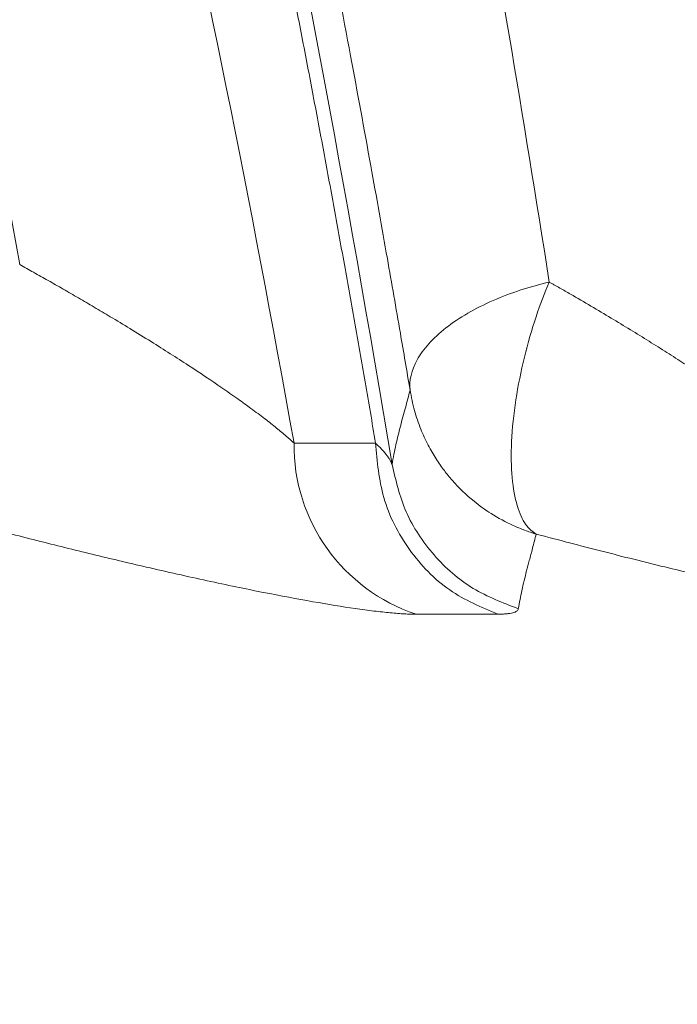
# Model space of a CAD drawing. Units: inches. Extents: x 0.3 to 36.8, y 0.2 to 16.9.
# Drawn here: x 12.6 to 12.6, y 14.1 to 14.2 of the extents above; entities that cross this region are included whole.
import ezdxf

# ---------------------------------------------------------------- set-up
doc = ezdxf.new("R2010")
doc.units = ezdxf.units.IN
doc.header["$MEASUREMENT"] = 0
doc.styles.add('SLDTEXTSTYLE0', font='TXT', dxfattribs={"width": 0.75})
doc.dimstyles.new('SLDDIMSTYLE10', dxfattribs={"dimtxt": 0.1666666666666667, "dimasz": 0.2362204724409449, "dimexe": 0, "dimexo": 0.0625, "dimgap": 0.04166666666666666, "dimtad": 1, "dimtoh": 1, "dimdec": 1, "dimlfac": 10, "dimrnd": 1e-09, "dimzin": 12, "dimdsep": 46, "dimtxsty": 'SLDTEXTSTYLE0', "dimsah": 1, "dimcen": 0.09, "dimadec": 0, "dimazin": 0, "dimtfac": 1, "dimtmove": 0, "dimatfit": 3, "dimfxl": 0, "dimtolj": 1, "dimtzin": 12, "dimarcsym": 0})
doc.dimstyles.new('SLDDIMSTYLE3', dxfattribs={"dimtxt": 0.1666666666666667, "dimasz": 0.2362204724409449, "dimexe": 0, "dimexo": 0.0625, "dimgap": 0.04166666666666666, "dimtad": 1, "dimtoh": 1, "dimdec": 1, "dimlfac": 10, "dimrnd": 1e-09, "dimzin": 12, "dimdsep": 46, "dimtxsty": 'SLDTEXTSTYLE0', "dimsah": 1, "dimcen": 0.09, "dimadec": 0, "dimazin": 0, "dimtfac": 1, "dimtdec": 1, "dimtmove": 0, "dimatfit": 3, "dimfxl": 0, "dimtolj": 1, "dimtzin": 12, "dimarcsym": 0})

# ---------------------------------------------------------------- blocks, each defined once
blk = doc.blocks.new('*D23')
at = {"color": 7, "linetype": 'Continuous', "lineweight": 0}
for q in [(9.197466260451932, 15.01599175403462), (13.43204644749978, 10.78141156698672)]:
    blk.add_line((11.55185244786847, 12.66160556661805), q, dxfattribs=at)
for points in [[(9.197466260451932, 15.01599175403462), (9.339444393682301, 14.82390369142882), (9.389554323057725, 14.87401362080425)], [(11.55185244786847, 12.66160556661805), (11.4098743146381, 12.85369362922384), (11.35976438526268, 12.80358369984842)]]:
    blk.add_solid(points, dxfattribs=at)
at = {"color": 7, "linetype": 'Continuous', "lineweight": 0, "char_height": 0.1666666666666667, "attachment_point": 1, "rotation": 315.00000000000045, "style": 'SLDTEXTSTYLE0'}
for s, insert in [('%%c', (13.18309133968402, 11.70763578828568)), ('33.3', (13.36087920415949, 11.52984793677369)), ('846mm', (12.99461621199874, 11.52180896834325)), ('"', (13.66551507619515, 11.22521206473803))]:
    blk.add_mtext(s, dxfattribs=dict(at, insert=insert))
blk = doc.blocks.new('*D24')
at = {"color": 7, "linetype": 'Continuous', "lineweight": 0}
for q in [(9.989659354160205, 14.50563822124035), (12.35596783676367, 10.40707170298992)]:
    blk.add_line((10.7596593541602, 13.17195909941232), q, dxfattribs=at)
blk.add_solid([(10.7596593541602, 13.17195909941232), (10.8470836508765, 12.94966963395142), (10.90845552988485, 12.98510270481757)], dxfattribs=at)
at = {"color": 7, "linetype": 'Continuous', "lineweight": 0, "char_height": 0.1666666666666667, "attachment_point": 1, "rotation": 300.00000000000074, "style": 'SLDTEXTSTYLE0'}
for s, insert in [('%%c', (12.35510601354773, 11.36610403332332)), ('388mm', (12.12495750001145, 11.23539006129682)), ('15.4', (12.48082102148621, 11.14835927063308)), ('"', (12.69623111239531, 10.77525804871551))]:
    blk.add_mtext(s, dxfattribs=dict(at, insert=insert))

msp = doc.modelspace()

# ---------------------------------------------------------------- linework, layer by layer
at = {"color": 7, "linetype": 'Continuous', "lineweight": 15}
msp.add_arc((12.58373270388187, 14.13920399323585), 0.01176700929634243, 179.3898629997289, 251.6526033335052, dxfattribs=at)
for points, knots in [([(12.56284363569602, 14.5145418732202), (12.57120338028729, 14.49222620455405), (12.57883310357787, 14.46754746944466), (12.59266763364374, 14.41395414857047), (12.59887379487169, 14.38504227953605), (12.60993323662272, 14.32359158652978), (12.61478725546535, 14.29104913431792), (12.6232161263299, 14.22294822712195), (12.62678648935178, 14.18737555524383), (12.62977294531941, 14.15067028947193)], [0, 0, 0, 0, 0.25, 0.25, 0.5, 0.5, 0.75, 0.75, 1, 1, 1, 1]), ([(12.60911440388876, 14.13935168542308), (12.60884279145352, 14.14129143515057), (12.60830096208233, 14.14516096849569), (12.60747665033054, 14.15092256604768), (12.60664647325538, 14.15663376873871), (12.60580943378218, 14.16229262572159), (12.60496575642612, 14.16789965590798), (12.6041153404953, 14.17345472053497), (12.60325817221296, 14.17895785931893), (12.60239421204809, 14.18440905116147), (12.60152343610185, 14.18980834058934), (12.59943715477646, 14.20251931389818), (12.59602181371383, 14.22225366011831), (12.59107536981807, 14.24841888348208), (12.58580999611749, 14.27392557725438), (12.58028083326866, 14.29856123712302), (12.57441657588707, 14.32273430679655), (12.56833604588302, 14.34608530689233), (12.56194953579208, 14.36905405278505), (12.55534424488506, 14.39137299718016), (12.54850020186448, 14.41313520428171), (12.54294388690885, 14.42971335933418), (12.53883073139727, 14.44144200782016), (12.53622990001681, 14.44867395062824), (12.53363173311548, 14.45571530104377), (12.53103644942903, 14.46256597337982), (12.52844430153852, 14.46922599508536), (12.52585552533516, 14.47569534404572), (12.52327037920332, 14.48197408347699), (12.52068903902397, 14.48806198961766), (12.51811197171131, 14.49395988009526), (12.51553857342588, 14.49966477007053), (12.51297214259103, 14.50518756140399), (12.51124610563361, 14.50874709633042), (12.51038934658564, 14.51051395522742)], [0, 0, 0, 0, 0.01277619782941142, 0.02548675369014336, 0.03813220321213692, 0.05071309030711878, 0.06322996726852838, 0.07568339487038431, 0.08807394246485709, 0.1004021880784064, 0.1126687185063278, 0.1248741294055234, 0.1874445565823527, 0.2497820321252966, 0.3115408059799247, 0.3747308801671641, 0.4360765484292043, 0.4997208407978172, 0.5615701973556508, 0.6247421328015466, 0.6878308517968017, 0.7497925788413934, 0.7722911534898642, 0.7944821743360934, 0.8163677947671342, 0.8379502601591579, 0.8592319124061796, 0.8802151946705781, 0.900902656362147, 0.9212969583514676, 0.9414008784226395, 0.961217316969045, 0.9807493029344669, 1, 1, 1, 1]), ([(12.57976769387628, 14.51054504288671), (12.58018867287013, 14.50938036978497), (12.58103040855177, 14.50705163860956), (12.58227991820314, 14.50351604330644), (12.58351946299533, 14.49995058369978), (12.58474818760654, 14.49635213922722), (12.58596639788742, 14.49272154548335), (12.58717408838459, 14.48905857873626), (12.58837133662609, 14.48536329892874), (12.58955819753414, 14.48163569003522), (12.59073473170132, 14.47787575637775), (12.59190099781618, 14.47408349682988), (12.59305705469092, 14.47025891172541), (12.59420296071684, 14.46640200101022), (12.59533877400992, 14.46251276472806), (12.59646455236773, 14.45859120292516), (12.59758035329076, 14.45463731554569), (12.59868623393507, 14.45065110294525), (12.59978225127522, 14.4466325639409), (12.60086846149452, 14.44258170309956), (12.60194492225707, 14.43849850352383), (12.60443262286837, 14.42890117050164), (12.60823030567312, 14.41348559849318), (12.6131578081559, 14.39172084666923), (12.61783382815428, 14.36924826255312), (12.62374038357917, 14.33833931845218), (12.63049764009167, 14.29808603400236), (12.63643312389269, 14.25579240081702), (12.64069156354461, 14.22090837752206), (12.6429918874535, 14.20013791484366), (12.64454732236599, 14.18512430641633), (12.64545421301735, 14.17606493234653), (12.64633470682701, 14.16695863824259), (12.64718839709437, 14.15780428791669), (12.64801784873872, 14.14860599795027), (12.64854889358642, 14.14243482841674), (12.64881442613505, 14.13934912599175)], [0, 0, 0, 0, 0.01253706237230219, 0.02506750430742151, 0.03759193575766124, 0.05011096772370664, 0.06262521216369606, 0.07513528190171116, 0.087641790535674, 0.1001453523447634, 0.1126465821963941, 0.1251460954528459, 0.1376445078776001, 0.1501424355414388, 0.1626404947284019, 0.175139301841656, 0.1876394733093364, 0.2001416254904612, 0.21264637458095, 0.2251543365198418, 0.2376661268957761, 0.2501823608537942, 0.3127197548366635, 0.3752270880790467, 0.4377752213045692, 0.5002399693883078, 0.6254472524251536, 0.7501468235998766, 0.8126041062272904, 0.8750825707587717, 0.8959183975964531, 0.9167436808204855, 0.9375614494231959, 0.958374735771854, 0.9791865742673762, 0.9999999999999999, 0.9999999999999999, 0.9999999999999999, 0.9999999999999999]), ([(12.62543331099951, 14.15194587014935), (12.61905644328453, 14.18865274797008), (12.61198872362334, 14.22399827474284), (12.597314721059, 14.29119615816768), (12.58971417602429, 14.3230394194851), (12.57828860236261, 14.36787197594594), (12.57447703994284, 14.38233085944847), (12.56686139622992, 14.41024300939394), (12.56305193096099, 14.42369619735137), (12.55155958335118, 14.4624901389085), (12.54381324918631, 14.48625866756628), (12.53569613139539, 14.50776001139652)], [0, 0, 0, 0, 0.2499999999999997, 0.2499999999999997, 0.4999999999999993, 0.4999999999999993, 0.6250000000000001, 0.6250000000000001, 0.750000000000001, 0.750000000000001, 1, 1, 1, 1]), ([(12.61488409760091, 14.1457782608923), (12.61460828640523, 14.14740460722771), (12.61405864889991, 14.15064559583371), (12.61322738685613, 14.15546878705843), (12.61239537790102, 14.16024188324748), (12.61156227229064, 14.16496367019507), (12.61072861531682, 14.16963479458965), (12.60989470280676, 14.17425541350413), (12.60906088195283, 14.17882582762505), (12.60822745450633, 14.18334642248642), (12.60739466669706, 14.18781777952891), (12.60656271787554, 14.19224064867314), (12.60573179216858, 14.19661583153047), (12.60490206845416, 14.20094411212579), (12.60407372186306, 14.20522625688637), (12.60324692223428, 14.20946300944607), (12.6024218490077, 14.21365506260467), (12.60159866017073, 14.21780298434333), (12.60077750497336, 14.22190723900336), (12.59995853880691, 14.22596826028222), (12.59914191209182, 14.22998647325755), (12.59832777164618, 14.23396229705316), (12.59751626036372, 14.23789614440257), (12.59670751737434, 14.24178842185869), (12.59590167807631, 14.24563952983128), (12.59509887420146, 14.24944986266918), (12.59429923387238, 14.2532198087297), (12.59350288165655, 14.25694975045138), (12.59270993863733, 14.26064006442169), (12.59192052241882, 14.26429112145779), (12.59113474737314, 14.26790328663639), (12.59035272404756, 14.27147691924532), (12.58957456958598, 14.27501233707602), (12.58880041286048, 14.27850975126113), (12.58803037585762, 14.28196926469129), (12.58726459733188, 14.28539090655914), (12.5865032119721, 14.28877470691157), (12.58574634986026, 14.29212070470536), (12.584994136227, 14.29542894767143), (12.58424669161555, 14.29869949211577), (12.58350413199485, 14.30193240259607), (12.58276656733365, 14.30512775794971), (12.58203409622135, 14.30828567574456), (12.58130679092696, 14.31140634768597), (12.58058471226141, 14.31449000449796), (12.5798679170447, 14.31753688504148), (12.57915645982981, 14.32054722861065), (12.57845039300123, 14.32352127474413), (12.57774976680743, 14.32645926319716), (12.57705462939031, 14.32936143391532), (12.57636502688871, 14.33222802684845), (12.57568100324986, 14.33505928239695), (12.57500260111994, 14.33785543951887), (12.57432985875573, 14.34061674246091), (12.5721579019672, 14.34949513309386), (12.5684216405181, 14.36449554205241), (12.56308044175514, 14.3852900174864), (12.55759397479426, 14.4059287493943), (12.55206298145121, 14.42590225552601), (12.54653402475439, 14.44493935607435), (12.54226576532779, 14.45887316989261), (12.53921977801492, 14.4684306662385), (12.53739634888325, 14.47403628984783), (12.53553124230724, 14.47964820949896), (12.5336231279568, 14.48525683959413), (12.53167255229706, 14.49086365246292), (12.53034849258393, 14.4945467332405), (12.52968165677348, 14.49640164214747)], [0, 0, 0, 0, 0.01128750481954676, 0.02249377867038831, 0.03361908767584246, 0.04466369042682221, 0.05562783843536385, 0.06651177656866146, 0.07731574346411813, 0.08804004269255028, 0.09868574177796417, 0.109254344571912, 0.1197473065108615, 0.130166028225489, 0.1405118564455557, 0.1507860849154969, 0.1609899350138939, 0.1711242980181367, 0.1811898262339648, 0.1911871417890455, 0.2011168419096963, 0.2109794993391527, 0.2207756627578366, 0.2305058572052746, 0.240170584503385, 0.2497703236807317, 0.2593055313974761, 0.2687766423706931, 0.2781840697997593, 0.2875282057914701, 0.2968094217846703, 0.3060280689740236, 0.3151844766958483, 0.3242786810648629, 0.3333101682529121, 0.3422783775146701, 0.3511827680006465, 0.3600228185874405, 0.3687980276943432, 0.3775079130872245, 0.386152011670572, 0.3947298792685017, 0.4032411369973761, 0.4116856381898302, 0.4200633033660212, 0.4283740543930195, 0.4366178146052178, 0.4447945089239871, 0.4529040639682239, 0.4609464081561675, 0.4689214717988217, 0.4768291871853195, 0.4846694886605432, 0.4924423126953257, 0.5001475979495328, 0.559937426212657, 0.621802931749553, 0.6853553317309853, 0.7502633013557445, 0.8131299723422174, 0.8751875862660948, 0.8951517634982714, 0.9154622315917235, 0.9361109759833206, 0.9570895437259235, 0.9783890193151817, 1, 1, 1, 1]), ([(12.57962667799701, 14.14283084612128), (12.57941415831342, 14.14407908027204), (12.57891979743772, 14.14698270838523), (12.57805902668529, 14.15191826543424), (12.57696798981971, 14.15802951628311), (12.57563267589768, 14.16528654075204), (12.57403842615961, 14.17365668261854), (12.57216767658159, 14.18309952832633), (12.57000085438441, 14.19356814978853), (12.56691809378313, 14.20776195011152), (12.56319581382846, 14.22373807777323), (12.55917387854094, 14.23966581788165), (12.55598764772634, 14.25151756151026), (12.55330446389402, 14.26105314518827), (12.55048831401384, 14.27067506933553), (12.54670785066724, 14.28296929818901), (12.54220239257205, 14.29665654362634), (12.53606317971474, 14.31399847831573), (12.52865347131791, 14.33300512776574), (12.51657880356075, 14.36031335202474), (12.50061163049936, 14.38993163289569), (12.48378591541282, 14.41310483788012), (12.47099053878464, 14.42665874390473), (12.46294798031795, 14.43386658895332), (12.45606099022559, 14.43917364452585), (12.45044534755544, 14.44286177714827), (12.44591903286851, 14.44547230989444), (12.44192964884907, 14.44755928202983), (12.43841307808312, 14.44917788094455), (12.43606745791401, 14.45012893357098), (12.4354372937716, 14.45038443924519)], [0, 0, 0, 0, 0.007306112830739229, 0.01699539673736978, 0.02906800241750045, 0.04352462416710972, 0.06036682563755134, 0.07959742479425219, 0.1012209367199046, 0.1252440738446347, 0.1690302915004913, 0.2045129426692832, 0.2316596202759184, 0.2504347608446899, 0.2714260968962861, 0.3004947504599803, 0.3406163420166816, 0.375571922454828, 0.4381147776083844, 0.5006404473668001, 0.62559526200848, 0.7504568093394429, 0.8091166688651517, 0.8503051012205444, 0.8884691371277983, 0.9251522120090496, 0.9433285991059054, 0.9625742545684732, 0.9899453615360583, 1, 1, 1, 1]), ([(12.57843561524996, 14.13792060362025), (12.57242528332264, 14.17410925417659), (12.5652684083028, 14.20787110078074), (12.5529222827912, 14.25411426209652), (12.54853358038974, 14.26879713288277), (12.53921948986669, 14.29649974602987), (12.53429561935411, 14.30952865388565), (12.51875692628465, 14.34601683756378), (12.50735651162027, 14.36687050008609), (12.48886611680293, 14.39186333290755), (12.48247348474138, 14.3991516292808), (12.46928173624319, 14.41147409941428), (12.46248201350882, 14.41650312536143), (12.45553154914597, 14.4203730740488)], [0, 0, 0, 0, 0.2500000000000012, 0.2500000000000012, 0.3750000000000008, 0.3750000000000008, 0.5000000000000004, 0.5000000000000004, 0.7499999999999997, 0.7499999999999997, 0.8749999999999999, 0.8749999999999999, 1, 1, 1, 1]), ([(12.57735165987287, 14.13933401881742), (12.57712182858428, 14.1406779223501), (12.57666199325083, 14.14336673958154), (12.5759597984311, 14.14737405727066), (12.57524813846009, 14.15136420228259), (12.57452609346529, 14.15533521400455), (12.57379385366274, 14.15928761839277), (12.57305131075224, 14.16322127428812), (12.57229843585019, 14.16713621950497), (12.57153517805359, 14.17103244393601), (12.57076149176913, 14.17490994995484), (12.56997732897577, 14.17876873801636), (12.56918264281282, 14.18260880375068), (12.56837738096922, 14.18643016406331), (12.56608231847753, 14.19712691638219), (12.56213656671377, 14.21433896171213), (12.55561045170193, 14.23975585313076), (12.54788609216828, 14.26613814071325), (12.53877994421846, 14.29281381369086), (12.52981888023143, 14.31526009785171), (12.52120926795307, 14.33399260893706), (12.51311288528206, 14.34948643135661), (12.50468635228535, 14.36355605411002), (12.49591329768369, 14.37617672138975), (12.48683516671304, 14.38726445917787), (12.47968100257167, 14.39452379598458), (12.47467739969968, 14.39896175513197), (12.47192352257576, 14.40125204107772), (12.46914501436884, 14.40341157593017), (12.46634183046786, 14.40544122373426), (12.46351334081155, 14.40733775085863), (12.46066119496307, 14.40911325129222), (12.45874113711282, 14.41018509650025), (12.45778030594166, 14.41072146694679)], [0, 0, 0, 0, 0.009550784372657932, 0.01910874774145081, 0.02867451556920318, 0.0382487117066649, 0.04783195827365445, 0.05742487554174079, 0.0670280818186596, 0.07664219333451117, 0.08626782412982432, 0.0959055859456176, 0.1055560881154957, 0.1152199374599126, 0.1248977381826164, 0.1872292198286678, 0.2498256768376538, 0.3329302334209342, 0.4161117112951576, 0.4997381187099234, 0.5623613614364387, 0.6247712896844693, 0.687452350953917, 0.7498225571202304, 0.8125222913506306, 0.8748946244576612, 0.8927171659614477, 0.9105495187226718, 0.9283957390622627, 0.9462598728514262, 0.9641459527881405, 0.982057995716854, 1, 1, 1, 1]), ([(12.57196629086687, 14.13932921266455), (12.56910970559912, 14.15526808033472), (12.5660074437621, 14.17064760090287), (12.55931938575765, 14.2001121574588), (12.55573217329127, 14.21419561157055), (12.54808985538987, 14.24093827501114), (12.54403437637074, 14.25359810740207), (12.53547652763294, 14.27738462568287), (12.53097402095515, 14.28851331175646), (12.51684017401726, 14.31950231140272), (12.50657952338947, 14.33699930029201), (12.48460416811816, 14.36483458346707), (12.47288298879234, 14.37512671916647), (12.46061959792948, 14.38178099588069)], [0, 0, 0, 0, 0.1250000000000001, 0.1250000000000001, 0.2500000000000002, 0.2500000000000002, 0.3750000000000003, 0.3750000000000003, 0.5000000000000004, 0.5000000000000004, 0.7500000000000002, 0.7500000000000002, 1, 1, 1, 1]), ([(12.45488233063015, 14.36893000090688), (12.46600500017407, 14.36261948531703), (12.47654579084978, 14.35306967908702), (12.49619590008042, 14.32766279937), (12.50530349794079, 14.31179652654163), (12.52194487841405, 14.27459171469197), (12.5294828612067, 14.25324747221402), (12.53955511688755, 14.21754390105232), (12.54270471495558, 14.20503042003364), (12.54859049160017, 14.17888387507603), (12.55132679998849, 14.16524751269899), (12.55386015488126, 14.15110889095127)], [0, 0, 0, 0, 0.25, 0.25, 0.5, 0.5, 0.75, 0.75, 0.875, 0.875, 1, 1, 1, 1]), ([(12.55386015488126, 14.15110889095127), (12.55416848923955, 14.15093781842592), (12.55480384565685, 14.15058530491621), (12.55575790430562, 14.15004672341725), (12.55674540723433, 14.14948332868751), (12.55776100242134, 14.14889685321102), (12.55880141747529, 14.14828842836301), (12.55993760562483, 14.14761379836218), (12.56119719702772, 14.14685146010174), (12.56295953274467, 14.14576461818733), (12.56503603176361, 14.1444401319191), (12.56689706756164, 14.14319553792651), (12.56822718733046, 14.14226788232614), (12.56917654852182, 14.14158249634314), (12.5700367561524, 14.14093929252905), (12.57080939723281, 14.14033172307931), (12.57145337637861, 14.13979572863026), (12.57179982296311, 14.13948062179153), (12.57196629086687, 14.13932921266455)], [0, 0, 0, 0, 0.03586781714455158, 0.073909530950663, 0.1141442454419414, 0.1565874783707581, 0.2012510765002372, 0.2481430479897614, 0.3073347548213471, 0.3744620002525081, 0.5012236472073883, 0.6277761096876662, 0.6943004771426192, 0.7535260427162921, 0.8217849997812463, 0.8856388825049726, 0.9450493774406655, 1, 1, 1, 1]), ([(12.58881622735219, 14.14995779120513), (12.58757168467883, 14.14966405506329), (12.58629689325225, 14.14925473848516), (12.58393559845586, 14.14822245653676), (12.58285470029742, 14.14759998005869), (12.58112586671285, 14.14624993366202), (12.58048128040081, 14.14552530240183), (12.57970155493829, 14.14411900237189), (12.57956390836729, 14.14343940239113), (12.5796262895255, 14.14283078651949)], [0, 0, 0, 0, 0.25, 0.25, 0.5, 0.5, 0.75, 0.75, 1, 1, 1, 1]), ([(12.5888162703443, 14.14995769869317), (12.5885177886901, 14.14925859095469), (12.58822176367905, 14.14848524904158), (12.58766402693259, 14.14681700306269), (12.58740256684553, 14.14592206849539), (12.58694792913342, 14.14407113635343), (12.58675512463839, 14.1431156639159), (12.58646642832086, 14.14123172171069), (12.58637082183536, 14.14030420496978), (12.58628902948733, 14.13856863935142), (12.58630283868999, 14.13776142351128), (12.58643142349466, 14.13633420338892), (12.58654591968264, 14.13571442301909), (12.58685104019207, 14.1346877442808), (12.58704131880658, 14.13428047784182), (12.58746703134535, 14.13366515536329), (12.58770223657744, 14.13345651908528), (12.5879460672438, 14.13332887816513)], [0, 0, 0, 0, 0.125, 0.125, 0.25, 0.25, 0.375, 0.375, 0.5, 0.5, 0.625, 0.625, 0.75, 0.75, 0.875, 0.875, 1, 1, 1, 1]), ([(12.58881629326003, 14.14995767500709), (12.58887428156637, 14.14992344828031), (12.58899027913047, 14.14985498246049), (12.58922762630385, 14.14972651397015), (12.58963378731347, 14.14949087286152), (12.59044568914927, 14.1490273442536), (12.59203763721863, 14.14809741885187), (12.5942087881773, 14.14679614640512), (12.59621478865296, 14.1455422841674), (12.59771791598699, 14.14457883142242), (12.59919608074237, 14.14360280973952), (12.60081419704078, 14.14249620731319), (12.60222747735449, 14.14146992002313), (12.60317749053449, 14.14073856708087), (12.60382513607762, 14.14021211340764), (12.60435981528257, 14.13974886791547), (12.60463826751863, 14.13948051865852), (12.60477280303934, 14.13935086444017)], [0, 0, 0, 0, 0.00767198594010198, 0.01534674380346744, 0.03072800538802154, 0.0615918811108719, 0.1236988647088927, 0.2491696815404605, 0.3757851557526359, 0.4392265723758915, 0.5027430810080068, 0.6391000536227629, 0.7547958430134601, 0.8218902713038946, 0.8851316818036445, 0.9445008263530602, 0.9999999999999999, 0.9999999999999999, 0.9999999999999999, 0.9999999999999999]), ([(12.57843558642996, 14.13792059925579), (12.57847464324093, 14.13814381808882), (12.57855183878918, 14.13858500874847), (12.57869014773929, 14.13922487909694), (12.57883648326857, 14.13983968439228), (12.57904513643314, 14.14065518450294), (12.5793195169147, 14.14165426135203), (12.57952560509701, 14.1424436849815), (12.57962667799701, 14.14283084612128)], [0, 0, 0, 0, 0.1298775704082172, 0.2567022243731374, 0.3803249935823766, 0.500615452920439, 0.7550842371371883, 1, 1, 1, 1]), ([(12.58794721681371, 14.1333285705025), (12.58794517955384, 14.13332926370844), (12.58793787868442, 14.13333174793056), (12.58792138525773, 14.13333604762102), (12.58789205465154, 14.13334516147931), (12.58783661543899, 14.13336174436154), (12.5877260779716, 14.13339615373832), (12.58750444010198, 14.13346779476692), (12.58706083215634, 14.1336240038051), (12.58617572713855, 14.13398728578114), (12.58503793189271, 14.13459990588929), (12.58366693724205, 14.13558452160792), (12.58264898433945, 14.136565109471), (12.58185657959219, 14.13753600281341), (12.5813194895972, 14.13830421419598), (12.58078938449507, 14.13921681588948), (12.58030116857094, 14.14028182207282), (12.57987999656277, 14.14149749006683), (12.57971294284688, 14.1423746809428), (12.57962608725012, 14.1428307554252)], [0, 0, 0, 0, 0.0005344600454595227, 0.00191532904975257, 0.003768836060444314, 0.0074791964969939, 0.0149132086930412, 0.02983363119216582, 0.05987773305450963, 0.1207251743598857, 0.24497988722982, 0.3495998828473761, 0.4999461757116437, 0.5614216634335711, 0.6317012131741965, 0.710872771247864, 0.7988731164725468, 0.8954288720816207, 0.9999999999999999, 0.9999999999999999, 0.9999999999999999, 0.9999999999999999]), ([(12.5773516510346, 14.13933401881739), (12.57744077425751, 14.13924527523255), (12.57761627570379, 14.13907052136953), (12.57783838884409, 14.13882933280573), (12.57802611613194, 14.13860797156432), (12.57817848284451, 14.13840688991442), (12.57829673486776, 14.13822568985285), (12.57838499310738, 14.13806267105129), (12.57841895416154, 14.13796736177604), (12.57843561524997, 14.1379206036202)], [0, 0, 0, 0, 0.1575175112140603, 0.3101834755256964, 0.4579685494321152, 0.6008511583350222, 0.7388182016513093, 0.871865784333222, 1, 1, 1, 1]), ([(12.57735166488498, 14.13933398984664), (12.57745821134299, 14.13811186879976), (12.57767693669933, 14.13560302086181), (12.57944249905691, 14.13219768965785), (12.58207092067522, 14.1294533540835), (12.58432404291644, 14.12850283822332), (12.58542152366128, 14.12803984831752)], [0, 0, 0, 0, 0.2435613804628623, 0.4999983174330931, 0.7564525310849182, 1, 1, 1, 1]), ([(12.57843557769686, 14.1379206088408), (12.57868745167066, 14.1368565172511), (12.57920163443477, 14.13468425011836), (12.58110497546956, 14.1318535891304), (12.58365957645223, 14.12958957321675), (12.5857484026398, 14.12878736221237), (12.58677154539905, 14.12839442555475)], [0, 0, 0, 0, 0.2449267341134808, 0.5000004694986613, 0.7550916862780659, 1, 1, 1, 1]), ([(12.58002877782128, 14.12803517573615), (12.57990831370896, 14.12803623309673), (12.57966700097064, 14.12803835119291), (12.57925679704168, 14.12805660821092), (12.57881078512125, 14.1280858932834), (12.57832551064623, 14.12812729813975), (12.57780192213789, 14.1281805281097), (12.57723979119572, 14.12824566019895), (12.576639169655, 14.12832267941696), (12.57538609311972, 14.12849698355426), (12.57327270230369, 14.12883754821661), (12.56999680432972, 14.1294532360085), (12.5663128868344, 14.13021830305786), (12.5630504449881, 14.13094999771627), (12.5604603396907, 14.13155711894222), (12.55867005562395, 14.13198671637622), (12.55684979773163, 14.13243359267592), (12.55500318557481, 14.13289595383579), (12.55374214773019, 14.13321987597795), (12.55311397995495, 14.13338123311109)], [0, 0, 0, 0, 0.03072197971986541, 0.0615420220176528, 0.09248747199443412, 0.1235853112561967, 0.1548620940929812, 0.1863438888410928, 0.2180562249391703, 0.2500240460376341, 0.3744606034389285, 0.4999369676067966, 0.6254744456262474, 0.7498972564219287, 0.8011151357935361, 0.8516214929275425, 0.901527180357234, 0.9509471882227191, 1, 1, 1, 1]), ([(12.58794719059656, 14.13332848210987), (12.58786943957153, 14.13301399305904), (12.58772535582184, 14.13243119994904), (12.58750936322764, 14.13162270441633), (12.58726495181304, 14.13069938277974), (12.58700346501275, 14.12964789318005), (12.58684628887955, 14.12879804306449), (12.58677163295428, 14.12839437906396)], [0, 0, 0, 0, 0.195387928591981, 0.3620817267123703, 0.499998629818577, 0.7625080591756292, 1, 1, 1, 1]), ([(12.61287971693864, 14.12805674170087), (12.61277738537966, 14.12805786452888), (12.61257257813478, 14.12806011176632), (12.61221770082123, 14.12807842176804), (12.61182785030608, 14.12810766469672), (12.61139960463443, 14.12814891654013), (12.61093390012972, 14.12820188748998), (12.61043051002146, 14.12826665334991), (12.60988948726404, 14.12834319822561), (12.60875150686288, 14.12851689340143), (12.60680691986168, 14.12885703802791), (12.60375612463698, 14.12947157892114), (12.60030295887184, 14.13023292040782), (12.59711557412251, 14.13098604526047), (12.59441293698835, 14.13165189837836), (12.59230982132903, 14.13218380513145), (12.59016005909304, 14.13273976721839), (12.58868388123292, 14.13313249181549), (12.58794719059656, 14.13332848210987)], [0, 0, 0, 0, 0.03085842605821548, 0.06176031406749205, 0.09273815581499914, 0.1238241804866375, 0.1550502577131208, 0.1864478059547467, 0.2180477074301843, 0.2498802305798104, 0.3743461175533316, 0.4999451542479931, 0.6253387177107976, 0.7500256250815271, 0.8133637609963251, 0.875976290571672, 0.9381056254191288, 1, 1, 1, 1]), ([(12.58677163295428, 14.12839437906396), (12.58676305355893, 14.128365988), (12.58674585660837, 14.12830907959292), (12.58667113900374, 14.1282379239985), (12.58656063915516, 14.12817695201889), (12.58641074835209, 14.12812722318688), (12.58622264695035, 14.12808838727755), (12.58599526380335, 14.1280607763694), (12.58573176005287, 14.12804339814673), (12.58552533461837, 14.12804110209604), (12.58542159019464, 14.12803994815657)], [0, 0, 0, 0, 0.1221654524425823, 0.244874278428326, 0.3682631542361389, 0.492466302251929, 0.6176151092166934, 0.7438377865898746, 0.8712590758247738, 0.9999999999999999, 0.9999999999999999, 0.9999999999999999, 0.9999999999999999]), ([(12.58542152366128, 14.12803984831752), (12.58452688594558, 14.12803906610353), (12.58273760679649, 14.12803750167228), (12.58093167771149, 14.12803593725078), (12.58002871129284, 14.12803515503841)], [0, 0, 0, 0, 0.4999989611225554, 1, 1, 1, 1])]:
    msp.add_open_spline(points, degree=3, knots=knots, dxfattribs=at)
for points in [[(12.58337127762253, 14.18220575520236), (12.58528185948471, 14.17166824929797), (12.58709734871812, 14.16091216195867), (12.58881632353663, 14.14995768185897)], [(12.57196629082926, 14.13932921266454), (12.57377252611498, 14.1393308147155), (12.57556765492716, 14.13933241676646), (12.57735165987287, 14.13933401881742)]]:
    msp.add_open_spline(points, degree=3, dxfattribs=at)

# ---------------------------------------------------------------- dimensions: what is measured, and where the dimension line sits
at = {"color": 7, "linetype": 'Continuous', "lineweight": 0}
for p1, p2, text, dimstyle, picture, middle in [((11.55185244786847, 12.66160556661805), (9.197466260451932, 15.01599175403462), '<>"\\P846mm', 'SLDDIMSTYLE3', '*D23', (13.11633394639858, 11.0971248554895)), ((9.989659354160203, 14.50563822124035), (10.7596593541602, 13.17195909941232), '<>"\\P388mm', 'SLDDIMSTYLE10', '*D24', (12.13318284325782, 10.79294770651651))]:
    dim = msp.add_diameter_dim_2p(p1=p1, p2=p2, text=text, dimstyle=dimstyle, dxfattribs=at)
    dim.commit()
    dim.dimension.update_dxf_attribs({"geometry": picture, "text_midpoint": middle, "dimtype": 163})

doc.saveas('drawing.dxf')
